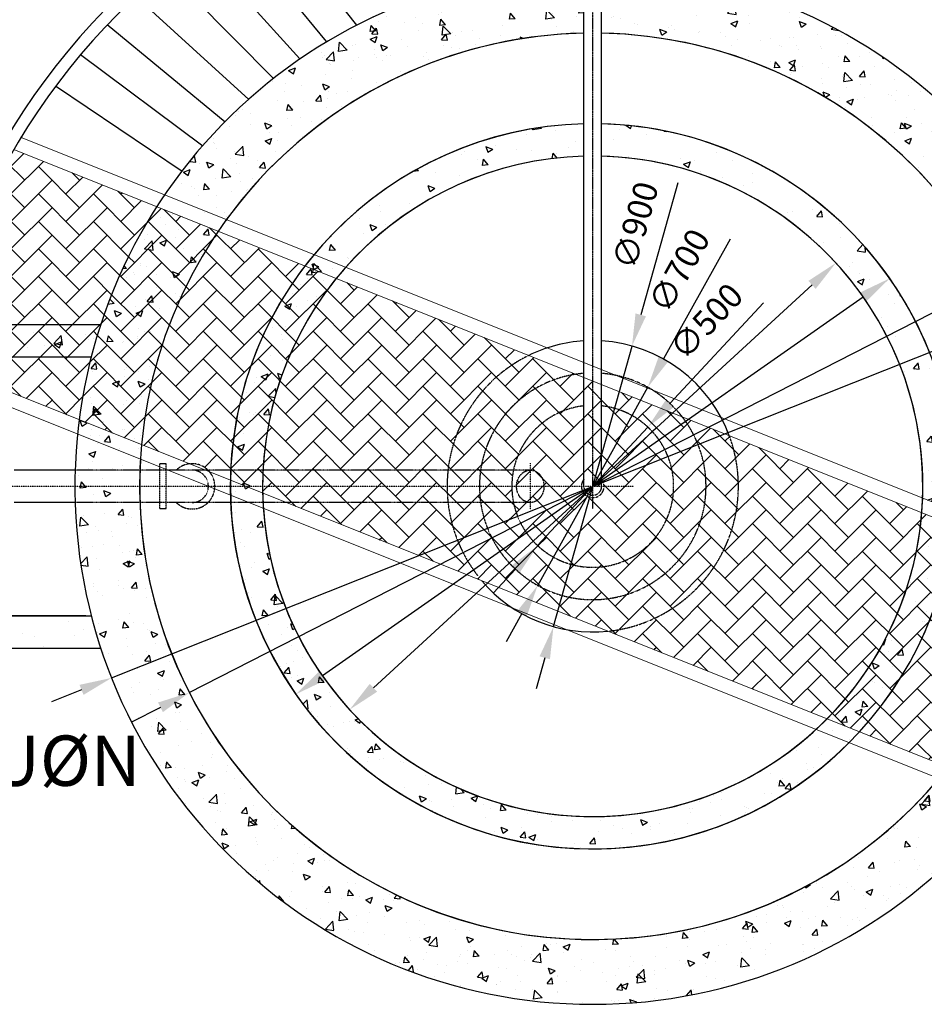
# Model space of a CAD drawing. Units: inches. Extents: x 96292 to 139457, y -140 to 29601.
# Drawn here: x 113663 to 116458, y 4203 to 7245 of the extents above; entities that cross this region are included whole.
import ezdxf

# ---------------------------------------------------------------- set-up
doc = ezdxf.new("R2010")
doc.units = ezdxf.units.IN
doc.header["$MEASUREMENT"] = 0
doc.linetypes.add('CENTER2', pattern=[1.125, 0.75, -0.125, 0.125, -0.125])
doc.linetypes.add('HIDDEN', pattern=[0.375, 0.25, -0.125])
doc.layers.get('DEFPOINTS').update_dxf_attribs({"lineweight": 20})
doc.layers.add('TEXT', color=2, linetype='Continuous', lineweight=9)
doc.layers.add('TUONG BAO', color=5, linetype='Continuous', lineweight=13)
doc.styles.add('HELVECONDENSE', font='VNI-Helve-Condense.TTF')
doc.styles.add('VN', font='VNI-Avo.TTF')
doc.dimstyles.new('dim100', dxfattribs={"dimscale": 100, "dimtxt": 0.75, "dimasz": 1, "dimexe": 0.5, "dimexo": 0.5, "dimgap": 0.5, "dimtad": 1, "dimdec": 0, "dimrnd": 5, "dimdsep": 46, "dimtxsty": 'HELVECONDENSE', "dimcen": 0.1, "dimclrd": 8, "dimclre": 8, "dimclrt": 2, "dimadec": 0, "dimazin": 0, "dimtfac": 0.5, "dimtdec": 0, "dimtix": 1, "dimtmove": 2, "dimatfit": 3, "dimfxl": 1, "dimtolj": 1, "dimlwe": -1, "dimarcsym": 0})
pattern_1 = [(50, (246175.88, 62529.72), (215.17805, -18.82564), [22.5, -247.5]), (355, (246175.88, 62529.72), (-41.6254, 225.65764), [18, -198]), (100.4514, (246193.81, 62528.15), (173.5528, 206.83186), [19.12206, -210.34263]), (46.1842, (246175.88, 62589.72), (320.1723, -49.6557), [33.75, -371.25]), (96.6356, (246202.56, 62585.58), (280.3988, 292.23536), [28.6831, -315.5139]), (351.1842, (246175.88, 62589.72), (280.3986, 292.2356), [27, -297]), (21, (246205.88, 62574.72), (179.07212, -120.78567), [22.5, -247.5]), (326, (246205.88, 62574.72), (72.9946, 217.545), [18, -198]), (71.4514, (246220.8, 62564.66), (252.0668, 96.75915), [19.12206, -210.34263]), (37.5, (246175.88, 62529.72), (3.647957, 99.868156), [0, -195.6, 0, -201, 0, -198.75]), (7.5, (246175.88, 62529.72), (78.92086, 118.32351), [0, -114.6, 0, -191.1, 0, -75.75]), (327.5, (246108.98, 62529.72), (160.14673, -6.76646), [0, -75, 0, -234, 0, -310.5]), (317.5, (246078.98, 62529.72), (174.95585, 30.0315), [0, -97.5, 0, -155.4, 0, -220.5])]

# ---------------------------------------------------------------- blocks, each defined once
blk = doc.blocks.new('*D46')
at = {"color": 8, "linetype": 'ByBlock', "lineweight": -2}
for p, q in [((115960.7, 6369.9), (115671.8, 6059.5)), ((115263.1, 5620.2), (115603.7, 5986.2)), ((115195, 5547), (115126.8, 5473.8))]:
    blk.add_line(p, q, dxfattribs=at)
at = {"color": 8, "linetype": 'ByBlock'}
for points in [[(115659.6, 6070.8), (115684, 6048.1), (115603.7, 5986.2)], [(115182.8, 5558.3), (115207.2, 5535.6), (115263.1, 5620.2)]]:
    blk.add_solid(points, dxfattribs=at)
at = {"layer": 'DEFPOINTS', "color": 0, "linetype": 'ByBlock'}
for p in [(115603.7, 5986.2), (115263.1, 5620.2)]:
    blk.add_point(p, dxfattribs=at)
at = {"color": 2, "linetype": 'ByBlock', "insert": (115784.1, 6312.9), "char_height": 75, "attachment_point": 5, "rotation": 47.0624, "style": 'HELVECONDENSE'}
blk.add_mtext('\\A1;∅500', dxfattribs=at)
blk = doc.blocks.new('*D47')
at = {"color": 8, "linetype": 'ByBlock', "lineweight": -2}
for p, q in [((115858, 6567.2), (115652, 6196.6)), ((115263.4, 5497.3), (115603.4, 6109.2)), ((115214.8, 5409.9), (115166.2, 5322.5))]:
    blk.add_line(p, q, dxfattribs=at)
at = {"color": 8, "linetype": 'ByBlock'}
for points in [[(115637.4, 6204.7), (115666.5, 6188.5), (115603.4, 6109.2)], [(115200.2, 5418), (115229.4, 5401.8), (115263.4, 5497.3)]]:
    blk.add_solid(points, dxfattribs=at)
at = {"layer": 'DEFPOINTS', "color": 0, "linetype": 'ByBlock'}
for p in [(115603.4, 6109.2), (115263.4, 5497.3)]:
    blk.add_point(p, dxfattribs=at)
at = {"color": 2, "linetype": 'ByBlock', "insert": (115700.3, 6469.5), "char_height": 75, "attachment_point": 5, "rotation": 60.9369, "style": 'HELVECONDENSE'}
blk.add_mtext('\\A1;∅700', dxfattribs=at)
blk = doc.blocks.new('*D48')
at = {"color": 8, "linetype": 'ByBlock', "lineweight": -2}
for p, q in [((115695.9, 6741.2), (115581.6, 6332.9)), ((115312.1, 5369.9), (115554.7, 6236.6)), ((115285.1, 5273.6), (115258.2, 5177.3))]:
    blk.add_line(p, q, dxfattribs=at)
at = {"color": 8, "linetype": 'ByBlock'}
for points in [[(115565.6, 6337.4), (115597.7, 6328.4), (115554.7, 6236.6)], [(115269.1, 5278.1), (115301.2, 5269.1), (115312.1, 5369.9)]]:
    blk.add_solid(points, dxfattribs=at)
at = {"layer": 'DEFPOINTS', "color": 0, "linetype": 'ByBlock'}
for p in [(115554.7, 6236.6), (115312.1, 5369.9)]:
    blk.add_point(p, dxfattribs=at)
at = {"color": 2, "linetype": 'ByBlock', "insert": (115565.2, 6609.6), "char_height": 75, "attachment_point": 5, "rotation": 74.3617, "style": 'HELVECONDENSE'}
blk.add_mtext('\\A1;∅900', dxfattribs=at)
blk = doc.blocks.new('*D49')
at = {"color": 8, "linetype": 'ByBlock', "lineweight": -2}
blk.add_line((114755.8, 5180.9), (116111, 6425.5), dxfattribs=at)
at = {"color": 8, "linetype": 'ByBlock'}
for points in [[(116099.7, 6437.8), (116122.2, 6413.3), (116184.6, 6493.2)], [(114744.5, 5193.2), (114767.1, 5168.6), (114682.1, 5113.3)]]:
    blk.add_solid(points, dxfattribs=at)
at = {"layer": 'DEFPOINTS', "color": 0, "linetype": 'ByBlock'}
for p in [(116184.6, 6493.2), (114682.1, 5113.3)]:
    blk.add_point(p, dxfattribs=at)
at = {"color": 2, "linetype": 'ByBlock', "insert": (116769.9, 7030.7), "char_height": 75, "attachment_point": 5, "rotation": 42.5657, "style": 'HELVECONDENSE'}
blk.add_mtext('\\A1;∅2040', dxfattribs=at)
blk = doc.blocks.new('*D50')
at = {"color": 8, "linetype": 'ByBlock', "lineweight": -2}
blk.add_line((114598.1, 5218.4), (116269, 6388.3), dxfattribs=at)
at = {"color": 8, "linetype": 'ByBlock'}
for points in [[(116259.4, 6401.9), (116278.5, 6374.6), (116350.9, 6445.6)], [(114588.6, 5232), (114607.7, 5204.7), (114516.2, 5161)]]:
    blk.add_solid(points, dxfattribs=at)
at = {"layer": 'DEFPOINTS', "color": 0, "linetype": 'ByBlock'}
for p in [(116350.9, 6445.6), (114516.2, 5161)]:
    blk.add_point(p, dxfattribs=at)
at = {"color": 2, "linetype": 'ByBlock', "insert": (116939.4, 6857.7), "char_height": 75, "attachment_point": 5, "rotation": 35, "style": 'HELVECONDENSE'}
blk.add_mtext('\\A1;∅2240', dxfattribs=at)
blk = doc.blocks.new('*D51')
at = {"color": 8, "linetype": 'ByBlock', "lineweight": -2}
for p, q in [((117191.7, 6702), (116769, 6485.9)), ((114186.8, 5166), (116680, 6440.4)), ((114097.7, 5120.5), (114008.7, 5075))]:
    blk.add_line(p, q, dxfattribs=at)
at = {"color": 8, "linetype": 'ByBlock'}
for points in [[(116761.4, 6500.8), (116776.6, 6471.1), (116680, 6440.4)], [(114090.2, 5135.4), (114105.3, 5105.7), (114186.8, 5166)]]:
    blk.add_solid(points, dxfattribs=at)
at = {"layer": 'DEFPOINTS', "color": 0, "linetype": 'ByBlock'}
for p in [(116680, 6440.4), (114186.8, 5166)]:
    blk.add_point(p, dxfattribs=at)
at = {"color": 2, "linetype": 'ByBlock', "insert": (116983.7, 6697.2), "char_height": 75, "attachment_point": 5, "rotation": 27.0737, "style": 'HELVECONDENSE'}
blk.add_mtext('\\A1;∅2800', dxfattribs=at)
blk = doc.blocks.new('*D52')
at = {"color": 8, "linetype": 'ByBlock', "lineweight": -2}
for p, q in [((117453.8, 6607.5), (117012.8, 6431.9)), ((113946.8, 5211.5), (116919.9, 6395)), ((113853.9, 5174.5), (113761, 5137.5))]:
    blk.add_line(p, q, dxfattribs=at)
at = {"color": 8, "linetype": 'ByBlock'}
for points in [[(117006.7, 6447.4), (117019, 6416.5), (116919.9, 6395)], [(113847.7, 5190), (113860.1, 5159), (113946.8, 5211.5)]]:
    blk.add_solid(points, dxfattribs=at)
at = {"layer": 'DEFPOINTS', "color": 0, "linetype": 'ByBlock'}
for p in [(116919.9, 6395), (113946.8, 5211.5)]:
    blk.add_point(p, dxfattribs=at)
at = {"color": 2, "linetype": 'ByBlock', "insert": (117246.4, 6622.2), "char_height": 75, "attachment_point": 5, "rotation": 21.7053, "style": 'HELVECONDENSE'}
blk.add_mtext('\\A1;∅3200', dxfattribs=at)

msp = doc.modelspace()

# ---------------------------------------------------------------- hatches: boundary and pattern name
at = {"linetype": 'ByBlock'}
h = msp.add_hatch(dxfattribs=at)
h.set_pattern_fill('AR-CONC', scale=30, style=0)
h.set_pattern_definition([(130, (-15309.12, 141028.22), (-215.17805, -18.82564), [22.5, -247.5]), (185, (-15309.12, 141028.22), (41.6254, 225.65764), [18, -198]), (79.5486, (-15327.05, 141026.65), (-173.55281, 206.83186), [19.12206, -210.34263]), (133.8158, (-15309.12, 141088.22), (-320.1723, -49.6557), [33.75, -371.25]), (83.3644, (-15335.8, 141084.08), (-280.3988, 292.23536), [28.6831, -315.5139]), (188.8158, (-15309.12, 141088.22), (-280.3986, 292.2356), [27, -297]), (159, (-15339.12, 141073.22), (-179.07212, -120.78567), [22.5, -247.5]), (214, (-15339.12, 141073.22), (-72.9946, 217.54501), [18, -198]), (108.5486, (-15354.04, 141063.16), (-252.06679, 96.75915), [19.12206, -210.34263]), (142.5, (-15309.12, 141028.22), (-3.647957, 99.868156), [0, -195.6, 0, -201, 0, -198.75]), (172.5, (-15309.12, 141028.22), (-78.92086, 118.323514), [0, -114.6, 0, -191.1, 0, -75.75]), (212.5, (-15242.22, 141028.22), (-160.14673, -6.76646), [0, -75, 0, -234, 0, -310.5]), (222.5, (-15212.22, 141028.22), (-174.95585, 30.03149), [0, -97.5, 0, -155.4, 0, -220.5])])
h.paths.add_polyline_path([(115405.9, 7403), (115405.9, 7203, 0.447435), (114045.5, 5619.3), (113854.7, 5543, -0.457706)])
h.paths.add_polyline_path([(115460.9, 7403, -0.243599), (116755.9, 6703.8), (116755.9, 6703.8), (116565.1, 6627.4, 0.234587), (115460.9, 7203)])
h.paths.add_polyline_path([(116755.9, 6703.8, -0.006867), (116780.1, 6667.1), (116590.5, 6591.3, 0.0079), (116565.1, 6627.4)])
h.paths.add_polyline_path([(116780.1, 6667.1, -0.110769), (117020.1, 6009.2), (116827.4, 5932.1, 0.127099), (116590.5, 6591.3)])
h.paths.add_polyline_path([(117020.1, 6009.2, -0.007001), (117025.2, 5964.7), (116830.9, 5886.9, 0.008093), (116827.4, 5932.1)])
h.paths.add_polyline_path([(117025.2, 5964.7, -0.017457), (117032.6, 5853.2), (116832.5, 5853.2, 0.006024), (116830.9, 5886.9)])
h.paths.add_polyline_path([(116832.5, 5753.2), (117032.6, 5753.2, -0.142598), (116755.9, 4902.7, -0.509114), (114169.5, 4822.1), (114363.8, 4899.8, 0.486372), (116565.1, 4979, 0.149538)])
h.paths.add_polyline_path([(113854.7, 5543), (114045.5, 5619.3, 0.143385), (114363.8, 4899.8), (114169.5, 4822.1, -0.12483)])
h.paths.add_polyline_path([(115019.2, 6843.8, -0.088814), (115405.9, 6922.8), (115405.9, 6822.9, 0.416782), (114414, 5766.8), (114315.9, 5727.5, -0.325732)], flags=17)
h.paths.add_polyline_path([(116225.9, 6445.4), (116322.7, 6484.1, -0.15338), (116552.3, 5853.2), (116452.2, 5853.2, 0.159311)], flags=17)
h.paths.add_polyline_path([(116294.6, 6519.2, -0.010036), (116322.7, 6484.1), (116225.9, 6445.4, 0.011125), (116196.5, 6480)])
h.paths.add_polyline_path([(116225.9, 6445.4), (116322.7, 6484.1, -0.15338), (116552.3, 5853.2, -0.968935), (114319.9, 5682.8), (114416.7, 5721.5, 1.356623)])
h = msp.add_hatch(dxfattribs=at)
h.set_pattern_fill('AR-CONC', scale=30, style=0)
h.set_pattern_definition(pattern_1)
h.paths.add_polyline_path([(115460.9, 7403), (115460.9, 7203, -0.447435), (116821.3, 5619.3), (117012.1, 5543, 0.457706)])
h.paths.add_polyline_path([(115405.9, 7403, 0.243599), (114110.9, 6703.8), (114110.9, 6703.8), (114301.7, 6627.4, -0.234587), (115405.9, 7203)])
h.paths.add_polyline_path([(114110.9, 6703.8, 0.006867), (114086.6, 6667.1), (114276.2, 6591.3, -0.0079), (114301.7, 6627.4)])
h.paths.add_polyline_path([(114086.6, 6667.1, 0.110769), (113846.7, 6009.2), (114039.3, 5932.1, -0.127099), (114276.2, 6591.3)])
h.paths.add_polyline_path([(113846.7, 6009.2, 0.007001), (113841.5, 5964.7), (114035.9, 5886.9, -0.008093), (114039.3, 5932.1)])
h.paths.add_polyline_path([(113841.5, 5964.7, 0.017457), (113834.2, 5853.2), (114034.3, 5853.2, -0.006024), (114035.9, 5886.9)])
h.paths.add_polyline_path([(114034.3, 5753.2), (113834.2, 5753.2, 0.142598), (114110.9, 4902.7, 0.509114), (116697.3, 4822.1), (116502.9, 4899.8, -0.486372), (114301.7, 4979, -0.149538)])
h.paths.add_polyline_path([(117012.1, 5543), (116821.3, 5619.3, -0.143385), (116502.9, 4899.8), (116697.3, 4822.1, 0.12483)])
h.paths.add_polyline_path([(115847.6, 6843.8, 0.088814), (115460.9, 6922.8), (115460.9, 6822.9, -0.416782), (116452.7, 5766.8), (116550.8, 5727.5, 0.325732)], flags=17)
h.paths.add_polyline_path([(114640.9, 6445.4), (114544.1, 6484.1, 0.15338), (114314.5, 5853.2), (114414.6, 5853.2, -0.159311)], flags=17)
h.paths.add_polyline_path([(114572.1, 6519.2, 0.010036), (114544.1, 6484.1), (114640.9, 6445.4, -0.011125), (114670.2, 6480)])
h.paths.add_polyline_path([(114640.9, 6445.4), (114544.1, 6484.1, 0.15338), (114314.5, 5853.2, 0.968935), (116546.9, 5682.8), (116450.1, 5721.5, -1.356623)])
h = msp.add_hatch()
h.set_pattern_fill('AR-HBONE', color=5, scale=15, style=0)
h.set_pattern_definition([(45, (246175.88, 141028.22), (7e-15, 84.852814), [180, -60]), (135, (246218.306, 141070.65), (7e-15, 84.852814), [180, -60])])
h.paths.add_polyline_path([(114086.6, 6667.1), (113644.7, 6843.9, 0.07085), (113425.3, 6303.2), (113913.5, 6303.2, -0.063217)])
h.paths.add_polyline_path([(113913.5, 6303.2), (113425.3, 6303.2, 0.012379), (113403, 6203.2), (113884.2, 6203.2, -0.016287)])
h.paths.add_polyline_path([(113884.2, 6203.2), (113474.1, 6203.2), (113474.1, 6158.3), (113846.7, 6009.2, -0.03091)])
h.paths.add_polyline_path([(114276.2, 6591.3), (114086.6, 6667.1, 0.110769), (113846.7, 6009.2), (114039.3, 5932.1, -0.127099)])
h.paths.add_polyline_path([(114544.1, 6484.1), (114276.2, 6591.3, 0.127099), (114039.3, 5932.1), (114187.7, 5872.7, -0.226756), (114244.8, 5853.2), (114314.5, 5853.2, -0.15338)])
h.paths.add_polyline_path([(114640.9, 6445.4), (114544.1, 6484.1, 0.15338), (114314.5, 5853.2), (114414.6, 5853.2, -0.159311)])
h.paths.add_polyline_path([(115235.6, 6207.4), (114640.9, 6445.4, 0.159311), (114414.6, 5853.2), (114986.2, 5853.2, -0.256502)])
h.paths.add_polyline_path([(114414.6, 5853.2), (114314.5, 5853.2, 0.006887), (114313.5, 5822.4), (114361.4, 5803.2), (114413.4, 5803.2, -0.01226)])
h.paths.add_polyline_path([(114986.2, 5853.2), (114414.6, 5853.2, 0.01226), (114413.4, 5803.2), (114983.4, 5803.2, -0.027842)])
h.paths.add_polyline_path([(114983.4, 5803.2), (114413.4, 5803.2, 0.005115), (114413.6, 5782.4), (114486.4, 5753.2), (114986.2, 5753.2, -0.027842)])
h.paths.add_polyline_path([(114986.2, 5753.2), (114486.4, 5753.2), (115090.8, 5511.4, -0.14968)])
h.paths.add_polyline_path([(115380.9, 6149.3), (115235.6, 6207.4, 0.256502), (114986.2, 5853.2), (115087, 5853.2, -0.330558)])
h.paths.add_polyline_path([(115405.9, 6139.3), (115380.9, 6149.3, 0.330558), (115087, 5853.2), (115188.4, 5853.2, -0.325633), (115405.9, 6051.7)])
h.paths.add_polyline_path([(115183.4, 5803.2), (115083.4, 5803.2, 0.035852), (115087, 5753.2), (115188.4, 5753.2, -0.050382)], flags=17)
h.paths.add_polyline_path([(115188.4, 5853.2), (115087, 5853.2, 0.035852), (115083.4, 5803.2), (115183.4, 5803.2, -0.050382)], flags=17)
h.paths.add_polyline_path([(115087, 5853.2), (114986.2, 5853.2, 0.027842), (114983.4, 5803.2), (115083.4, 5803.2, -0.035852)])
h.paths.add_polyline_path([(115083.4, 5803.2), (114983.4, 5803.2, 0.027842), (114986.2, 5753.2), (115087, 5753.2, -0.035852)])
h.paths.add_polyline_path([(115087, 5753.2), (114986.2, 5753.2, 0.14968), (115090.8, 5511.4), (115480.1, 5355.7, 0.384084), (115883.4, 5803.2, 0.088859), (115855.4, 5959.4), (115710.1, 6017.6, -0.166297), (115783.4, 5803.2, -0.930777)])
h.paths.add_polyline_path([(115188.4, 5753.2), (115087, 5753.2, 0.930777), (115783.4, 5803.2, 0.166297), (115710.1, 6017.6), (115460.9, 6117.3), (115460.9, 6051.7, -0.382286), (115683.4, 5803.2, -0.904069)])
edge = h.paths.add_edge_path(flags=17)
edge.add_arc((115433.4, 5803.2), 250, 0, 83.6846)
edge.add_line((115460.9, 6051.7), (115460.9, 5824.9))
edge.add_arc((115433.4, 5803.2), 35, -180, 38.2132, ccw=False)
edge.add_line((115398.4, 5803.2), (115282.8, 5803.2))
edge.add_ellipse((115240.4, 5803.2), major_axis=(0, -50), ratio=0.847826, start_angle=0, end_angle=90, ccw=False)
edge.add_line((115240.4, 5753.2), (115188.4, 5753.2))
edge.add_arc((115433.4, 5803.2), 250, 191.537, 360)
edge = h.paths.add_edge_path(flags=17)
edge.add_arc((115433.4, 5803.2), 250, 96.3153, 168.463)
edge.add_line((115188.4, 5853.2), (115240.4, 5853.2))
edge.add_ellipse((115240.4, 5803.2), major_axis=(0, -50), ratio=0.847826, start_angle=90, end_angle=180, ccw=False)
edge.add_line((115282.8, 5803.2), (115398.4, 5803.2))
edge.add_arc((115433.4, 5803.2), 35, 141.7868, 180, ccw=False)
edge.add_line((115405.9, 5824.9), (115405.9, 6051.7))
edge = h.paths.add_edge_path(flags=17)
edge.add_ellipse((115240.4, 5803.2), major_axis=(0, -50), ratio=0.847826, start_angle=180, end_angle=270)
edge.add_line((115198, 5803.2), (115240.4, 5803.2))
edge.add_line((115240.4, 5803.2), (115240.4, 5853.2))
edge = h.paths.add_edge_path(flags=17)
edge.add_ellipse((115240.4, 5803.2), major_axis=(0, -50), ratio=0.847826, start_angle=90, end_angle=180)
edge.add_line((115240.4, 5853.2), (115240.4, 5803.2))
edge.add_line((115240.4, 5803.2), (115282.8, 5803.2))
edge = h.paths.add_edge_path(flags=17)
edge.add_line((115240.4, 5803.2), (115198, 5803.2))
edge.add_ellipse((115240.4, 5803.2), major_axis=(0, -50), ratio=0.847826, start_angle=270, end_angle=360)
edge.add_line((115240.4, 5753.2), (115240.4, 5803.2))
edge = h.paths.add_edge_path(flags=17)
edge.add_ellipse((115240.4, 5803.2), major_axis=(0, -50), ratio=0.847826, start_angle=0, end_angle=90)
edge.add_line((115282.8, 5803.2), (115240.4, 5803.2))
edge.add_line((115240.4, 5803.2), (115240.4, 5753.2))
h.paths.add_polyline_path([(115460.9, 6051.7, 0.027563), (115433.4, 6053.2), (115433.4, 5803.2), (115460.9, 5803.2)], flags=17)
h.paths.add_polyline_path([(115433.4, 6053.2, 0.027563), (115405.9, 6051.7), (115405.9, 5803.2), (115433.4, 5803.2)], flags=17)
h.paths.add_polyline_path([(115433.4, 6128.3), (115405.9, 6139.3), (115405.9, 6051.7, -0.027563), (115433.4, 6053.2)])
h.paths.add_polyline_path([(115460.9, 6117.3), (115433.4, 6128.3), (115433.4, 6053.2, -0.027563), (115460.9, 6051.7)])
h.paths.add_polyline_path([(116450.1, 5721.5), (115855.4, 5959.4, -0.088859), (115883.4, 5803.2, -0.384084), (115480.1, 5355.7), (116157.3, 5084.7, 0.177178)])
h.paths.add_polyline_path([(116546.9, 5682.8), (116450.1, 5721.5, -0.177178), (116157.3, 5084.7), (116257.4, 5044.6, 0.160436)])
h.paths.add_polyline_path([(116814.7, 5575.6), (116546.9, 5682.8, -0.160436), (116257.4, 5044.6), (116531.6, 4934.9, 0.127099)])
h.paths.add_polyline_path([(116940.6, 5525.2), (116814.7, 5575.6, -0.127099), (116531.6, 4934.9), (116678.4, 4876.2)])
h = msp.add_hatch()
h.set_pattern_fill('AR-CONC', scale=30, style=0)
h.set_pattern_definition([(50, (246175.88, 141028.22), (215.17805, -18.82564), [22.5, -247.5]), (355, (246175.88, 141028.22), (-41.6254, 225.65764), [18, -198]), (100.4514, (246193.81, 141026.65), (173.55281, 206.83186), [19.12206, -210.34263]), (46.1842, (246175.88, 141088.22), (320.1723, -49.6557), [33.75, -371.25]), (96.6356, (246202.56, 141084.08), (280.3988, 292.23536), [28.6831, -315.5139]), (351.1842, (246175.88, 141088.22), (280.3986, 292.2356), [27, -297]), (21, (246205.88, 141073.22), (179.07212, -120.78567), [22.5, -247.5]), (326, (246205.88, 141073.22), (72.9946, 217.54501), [18, -198]), (71.4514, (246220.8, 141063.16), (252.0668, 96.75915), [19.12206, -210.34263]), (37.5, (246175.88, 141028.22), (3.647957, 99.868156), [0, -195.6, 0, -201, 0, -198.75]), (7.5, (246175.88, 141028.22), (78.92086, 118.323514), [0, -114.6, 0, -191.1, 0, -75.75]), (327.5, (246108.98, 141028.22), (160.14673, -6.76646), [0, -75, 0, -234, 0, -310.5]), (317.5, (246078.98, 141028.22), (174.95585, 30.03149), [0, -97.5, 0, -155.4, 0, -220.5])])
h.paths.add_polyline_path([(114314.5, 5853.2), (114414.6, 5853.2, -0.159311), (114640.9, 6445.4), (114544.1, 6484.1, 0.15338)])
h = msp.add_hatch()
h.set_pattern_fill('AR-CONC', scale=30, style=0)
h.set_pattern_definition(pattern_1)
h.paths.add_polyline_path([(113374.1, 6248.7), (113374.1, 6303.2), (112933.4, 6303.2), (112933.4, 5303.2), (113913.5, 5303.2, -0.016287), (113884.2, 5403.2), (113033.4, 5403.2), (113033.4, 6203.2), (113364.8, 6203.2, -0.005505)])
h.paths.add_polyline_path([(113425.3, 6303.2), (113386.6, 6303.2, 0.006642), (113374.1, 6248.7), (113374.1, 6203.2), (113403, 6203.2, -0.012379)])
h.paths.add_polyline_path([(113386.6, 6303.2), (113374.1, 6303.2), (113374.1, 6248.7, -0.006642)], flags=17)
h.paths.add_polyline_path([(113374.1, 6248.7, 0.005505), (113364.8, 6203.2), (113374.1, 6203.2)], flags=17)
h.paths.add_polyline_path([(113474.1, 6303.2), (113425.3, 6303.2, 0.012379), (113403, 6203.2), (113474.1, 6203.2)])
h.paths.add_polyline_path([(113913.5, 6303.2), (113474.1, 6303.2), (113474.1, 6203.2), (113884.2, 6203.2, -0.016287)])

# ---------------------------------------------------------------- linework, layer by layer
at = {"color": 5}
for p, q in [((114704.6, 7227.6), (114386.7, 7631.8)), ((114610.5, 7177), (114312.1, 7542.5)), ((114528.2, 7123.4), (114212.4, 7474.1)), ((114447.5, 7063.5), (114114.9, 7398.2)), ((114370.4, 6998.4), (114021.6, 7316.3)), ((114297.4, 6928.6), (113933.5, 7229)), ((114229, 6854.4), (113850.8, 7136.6)), ((114165.3, 6776), (113773.8, 7039.3)), ((114115.8, 5873.2), (114095.8, 5873.2)), ((114115.8, 5733.2), (114095.8, 5733.2))]:
    msp.add_line(p, q, dxfattribs=at)
at = {"color": 3}
for p, q in [((115405.9, 5803.2), (115405.9, 7473.2)), ((115460.9, 5803.2), (115460.9, 7474.1)), ((113833.9, 5853.2), (113645.8, 5853.2)), ((113834.2, 5853.2), (113833.9, 5853.2)), ((113833.9, 5753.2), (113645.8, 5753.2)), ((113834.2, 5753.2), (113833.9, 5753.2))]:
    msp.add_line(p, q, dxfattribs=at)
at = {"color": 5, "linetype": 'CENTER2', "ltscale": 0.2}
msp.add_line((115433.4, 5733.4), (115433.4, 7472.8), dxfattribs=at)
at = {"color": 7}
for p, q in [((112933.4, 6303.2), (113913.5, 6303.2)), ((113033.4, 6203.2), (113884.2, 6203.2)), ((113866.9, 5403.2), (113033.4, 5403.2)), ((113033.4, 5403.2), (113884.2, 5403.2)), ((112933.4, 5303.2), (113913.5, 5303.2))]:
    msp.add_line(p, q, dxfattribs=at)
at = {"color": 5, "linetype": 'HIDDEN', "ltscale": 1.5}
for p, q in [((114095.8, 5733.2), (114095.8, 5873.2)), ((114115.8, 5733.2), (114115.8, 5873.2))]:
    msp.add_line(p, q, dxfattribs=at)
at = {"color": 5, "linetype": 'CENTER2', "ltscale": 0.08}
for p, q in [((115240.4, 5874.7), (115240.4, 5731.7)), ((115559.4, 5803.2), (113513.4, 5803.2))]:
    msp.add_line(p, q, dxfattribs=at)
at = {"color": 3, "linetype": 'HIDDEN'}
for p, q in [((114414.6, 5853.2), (113834.2, 5853.2)), ((114986.2, 5853.2), (114414.6, 5853.2)), ((115240.4, 5853.2), (114986.2, 5853.2)), ((114414.6, 5753.2), (113834.2, 5753.2)), ((114986.2, 5753.2), (114414.6, 5753.2)), ((115240.4, 5753.2), (114986.2, 5753.2))]:
    msp.add_line(p, q, dxfattribs=at)
at = {"color": 7, "linetype": 'ByBlock'}
for centre, radius, start, end in [((115433.4, 5803.2), 2106.9, 119.7879, 170.2873), ((115433.4, 5803.2), 2069.4, 119.6343, 169.2877), ((115433.4, 5803.2), 1600, 90.9848, 89.0152), ((115433.4, 5803.2), 1600, 90.9848, 89.0152), ((115433.4, 5803.2), 1400, 91.1255, 88.8745), ((115433.4, 5803.2), 1400, 91.1255, 144.0914), ((115433.4, 5803.2), 1400, 352.2864, 88.8745), ((115433.4, 5803.2), 1120, 91.4069, 88.593), ((115433.5, 5803.3), 1119.8, 91.4155, 356.1198), ((115433.5, 5803.3), 1119.8, 356.1198, 88.6012), ((115433.4, 5803.2), 1020, 91.5449, 88.4551), ((115433.4, 5803.2), 1020, 91.5449, 357.9532), ((115433.4, 5803.2), 1020, 357.3808, 88.4551), ((115433.4, 5803.2), 1400, 176.5728, 319.814), ((115433.4, 5803.2), 1120, 181.4054, 315.1623), ((115433.4, 5803.2), 1020, 183.8372, 312.5496)]:
    msp.add_arc(centre, radius, start, end, dxfattribs=at)
at = {"color": 7}
for start, end in [(93.5036, 116.0753), (19.641, 86.4964), (220.4308, 275.956)]:
    msp.add_arc((115433.4, 5803.2), 450, start, end, dxfattribs=at)
at = {"color": 7, "linetype": 'HIDDEN'}
for radius, start, end in [(450, 116.0753, 217.797), (350, 94.5064, 85.4935), (250, 96.3153, 83.6846), (450, 276.6428, 19.641)]:
    msp.add_arc((115433.4, 5803.2), radius, start, end, dxfattribs=at)
at = {"color": 5, "linetype": 'HIDDEN', "ltscale": 1.5}
msp.add_arc((114195.8, 5803.2), 70, 225.5847, 134.4153, dxfattribs=at)
at = {"color": 3, "linetype": 'HIDDEN', "ltscale": 3}
for centre, radius, start, end in [((114195.8, 5803.2), 50, 270, 90), ((115433.4, 5803.2), 35, 141.7868, 38.2132), ((115433.4, 5803.2), 27.5, 179.9998, 0)]:
    msp.add_arc(centre, radius, start, end, dxfattribs=at)
at = {"color": 3, "linetype": 'HIDDEN'}
msp.add_ellipse((115240.4, 5803.2), major_axis=(0, -50), ratio=0.847826, dxfattribs=at)
at = {"layer": 'TUONG BAO', "color": 11}
for p, q in [((113665.8, 6881.8), (117012.1, 5543)), ((113644.7, 6843.9), (116940.6, 5525.2)), ((113866.9, 6203.2), (113033.4, 6203.2)), ((113400.1, 6187.9), (116678.4, 4876.2)), ((113356.7, 6158.7), (116697.3, 4822.1))]:
    msp.add_line(p, q, dxfattribs=at)

# ---------------------------------------------------------------- texts
at = {"layer": 'TEXT', "style": 'VN'}
msp.add_text('MAÙY HUÙT BUØN', height=155.52, dxfattribs=at).set_placement((112183.5, 4878))

# ---------------------------------------------------------------- dimensions: what is measured, and where the dimension line sits
at = {"color": 7, "linetype": 'ByBlock'}
for p1, p2, picture, middle in [((114682.1, 5113.3), (116184.6, 6493.2), '*D49', (116769.9, 7030.7)), ((114516.2, 5161), (116350.9, 6445.6), '*D50', (116939.4, 6857.7))]:
    dim = msp.add_diameter_dim_2p(p1=p1, p2=p2, dimstyle='dim100', dxfattribs=at)
    dim.commit()
    dim.dimension.update_dxf_attribs({"geometry": picture, "text_midpoint": middle, "dimtype": 163})
for p1, p2, picture, middle in [((114186.8, 5166), (116680, 6440.4), '*D51', (116983.7, 6697.2)), ((115312.1, 5369.9), (115554.7, 6236.6), '*D48', (115565.2, 6609.6)), ((113946.8, 5211.5), (116919.9, 6395), '*D52', (117246.4, 6622.2)), ((115263.4, 5497.3), (115603.4, 6109.2), '*D47', (115700.3, 6469.5)), ((115263.1, 5620.2), (115603.7, 5986.2), '*D46', (115784.1, 6312.9))]:
    dim = msp.add_diameter_dim_2p(p1=p1, p2=p2, dimstyle='dim100', dxfattribs=at)
    dim.commit()
    dim.dimension.update_dxf_attribs({"geometry": picture, "text_midpoint": middle})

doc.saveas('drawing.dxf')
